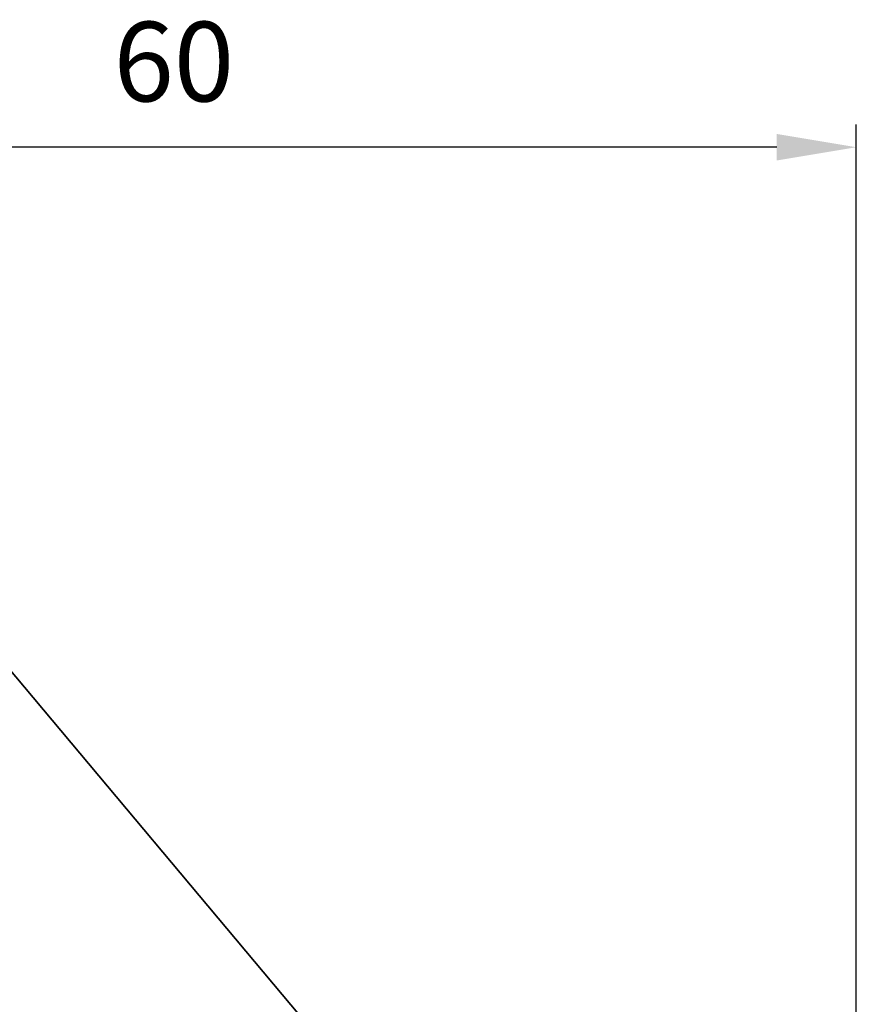
# Model space of a CAD drawing. Extents: x -55 to 70, y -57 to 44.
# Drawn here: x 23 to 60, y 1 to 44 of the extents above; entities that cross this region are included whole.
import ezdxf

# ---------------------------------------------------------------- set-up
doc = ezdxf.new("R2010")
doc.units = 0
doc.header["$PDMODE"] = 1
doc.layers.add('1', color=4, linetype='Continuous', lineweight=50)
doc.layers.add('2', color=7, linetype='Continuous', lineweight=25)
doc.styles.get("Standard").update_dxf_attribs({"font": 'monos.ttf'})
doc.dimstyles.new('AM_DIN', dxfattribs={"dimtxt": 3.5, "dimasz": 3.5, "dimexe": 1, "dimexo": 1, "dimgap": 1.5, "dimtad": 1, "dimdsep": 46, "dimtxsty": 'STANDARD', "dimcen": 0, "dimclrd": 256, "dimclre": 256, "dimclrt": 256, "dimadec": 0, "dimazin": 2, "dimtp": 0.1, "dimtm": 0.1, "dimtfac": 0.71, "dimtmove": 0, "dimatfit": 3, "dimfxl": 1, "dimlwd": -1, "dimlwe": -1, "dimarcsym": 0})

# ---------------------------------------------------------------- blocks, each defined once
blk = doc.blocks.new('*D8')
at = {"layer": '2', "linetype": 'ByBlock'}
for p, q in [((0, 26), (0, 39.704)), ((60, -34), (60, 39.704)), ((56.5, 38.704), (3.5, 38.704))]:
    blk.add_line(p, q, dxfattribs=at)
at = {"layer": '2'}
for points in [[(3.5, 39.288), (3.5, 38.121), (0, 38.704)], [(56.5, 39.288), (56.5, 38.121), (60, 38.704)]]:
    blk.add_solid(points, dxfattribs=at)
at = {"layer": 'DEFPOINTS', "color": 0}
for p in [(0, 38.704), (0, 25), (60, -35)]:
    blk.add_point(p, dxfattribs=at)
at = {"layer": '2', "insert": (30, 42.016), "char_height": 3.5, "attachment_point": 5}
blk.add_mtext('60', dxfattribs=at)

msp = doc.modelspace()

# ---------------------------------------------------------------- linework, layer by layer
at = {"layer": '1', "lineweight": 35}
msp.add_line((18.721, 20.565), (39.044, -3.654), dxfattribs=at)

# ---------------------------------------------------------------- dimensions: what is measured, and where the dimension line sits
at = {"layer": '2'}
dim = msp.add_linear_dim(base=(0, 38.704), p1=(60, -35), p2=(0, 25), dimstyle='AM_DIN', dxfattribs=at)
dim.commit()
dim.dimension.update_dxf_attribs({"geometry": '*D8', "text_midpoint": (30, 38.704), "dimtype": 160})

doc.saveas('drawing.dxf')
